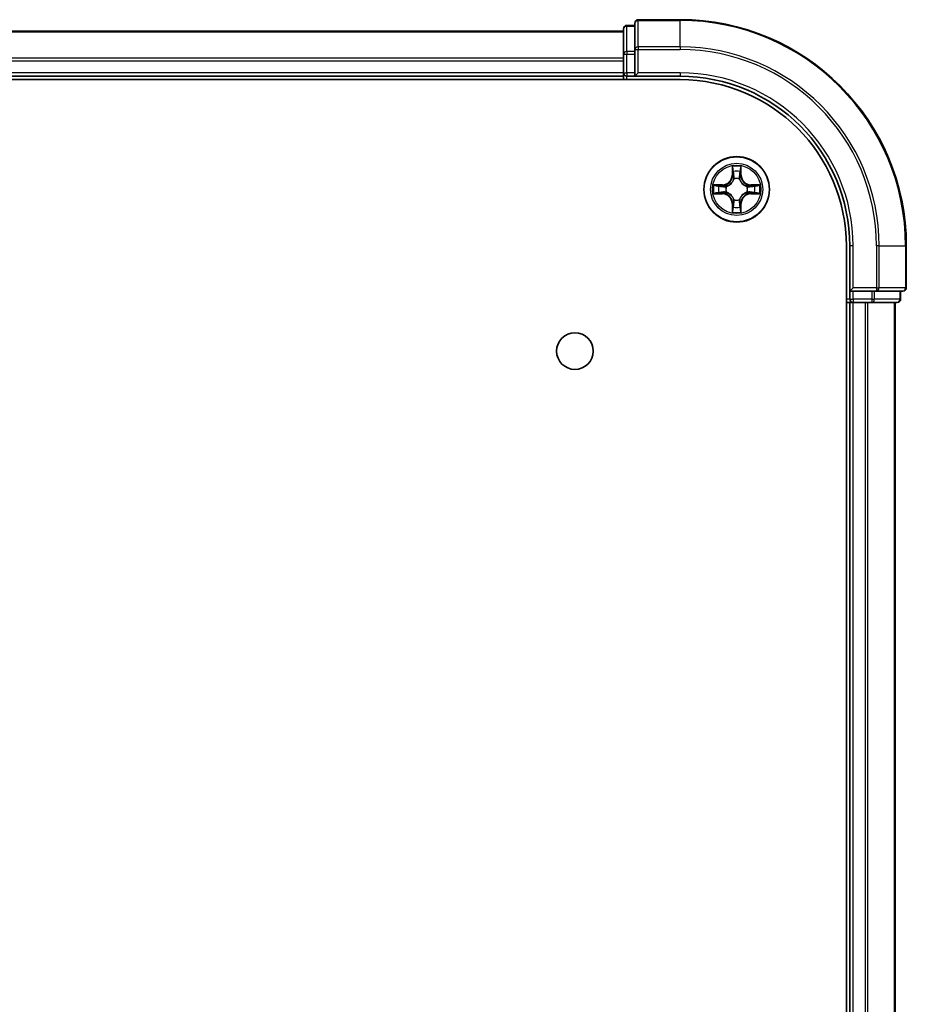
# Model space of a CAD drawing. Units: millimetres. Extents: x 0 to 6381, y 0 to 1264.
# Drawn here: x 1684 to 1762, y 307 to 394 of the extents above; entities that cross this region are included whole.
import ezdxf

# ---------------------------------------------------------------- set-up
doc = ezdxf.new("R2010")
doc.units = ezdxf.units.MM
doc.layers.add('Visible (ISO)', color=7, linetype='Continuous', lineweight=35)
doc.layers.add('Visible Narrow (ISO)', color=7, linetype='Continuous', lineweight=25)

msp = doc.modelspace()

# ---------------------------------------------------------------- linework, layer by layer
at = {"layer": 'Visible (ISO)'}
for p, q in [((1738.1544, 393.6796), (1737.4544, 393.6796)), ((1738.1544, 393.8796), (1738.1544, 391.5391)), ((1742.1544, 394.1796), (1738.4544, 394.1796)), ((1737.1544, 393.1796), (1627.1544, 393.1796)), ((1737.1544, 393.3796), (1737.1544, 391.1382)), ((1737.1544, 391.1382), (1737.1544, 389.4796)), ((1738.1544, 391.5391), (1738.1544, 391.1382)), ((1738.1544, 389.4796), (1738.1544, 391.1382)), ((1627.1544, 389.1796), (1737.1544, 389.1796)), ((1737.1544, 389.4796), (1737.1544, 389.1796)), ((1737.1544, 389.1796), (1737.1544, 388.8796)), ((1737.4544, 389.1796), (1738.1544, 389.1796)), ((1738.1544, 389.1796), (1738.4544, 389.4796)), ((1738.1544, 389.4796), (1738.1544, 389.1796)), ((1738.1544, 389.1796), (1742.1544, 389.1796)), ((1622.1544, 388.8796), (1742.1544, 388.8796)), ((1756.8544, 374.1796), (1756.8544, 54.1796)), ((1757.1544, 374.1796), (1757.1544, 370.1796)), ((1762.1544, 370.4796), (1762.1544, 374.1796)), ((1757.4544, 370.4796), (1757.1544, 370.1796)), ((1757.1544, 370.1796), (1757.1544, 369.4796)), ((1757.1544, 370.1796), (1757.4544, 370.1796)), ((1759.113, 370.1796), (1757.4544, 370.1796)), ((1759.113, 370.1796), (1759.5139, 370.1796)), ((1759.5139, 370.1796), (1761.8544, 370.1796)), ((1761.6544, 369.4796), (1761.6544, 370.1796)), ((1756.8544, 369.1796), (1757.1544, 369.1796)), ((1757.1544, 369.1796), (1757.4544, 369.1796)), ((1757.1544, 369.1796), (1757.1544, 59.1796)), ((1757.4544, 369.1796), (1758.5139, 369.1796)), ((1758.5139, 369.1796), (1758.7375, 369.1796)), ((1758.7375, 369.1796), (1759.113, 369.1796)), ((1759.113, 369.1796), (1761.3544, 369.1796)), ((1761.1544, 59.1796), (1761.1544, 369.1796))]:
    msp.add_line(p, q, dxfattribs=at)
for centre, radius in [((1747.1544, 379.1796), 2.9), ((1732.8544, 364.8796), 1.621)]:
    msp.add_circle(centre, radius, dxfattribs=at)
for centre, radius, start, end in [((1737.4544, 393.3796), 0.3, 90, 180), ((1738.4544, 393.8796), 0.3, 90, 180), ((1742.1544, 374.1796), 20, 0, 90), ((1737.4544, 389.4796), 0.3, 180, 270), ((1742.1544, 374.1796), 15, 0, 90), ((1742.1544, 374.1796), 14.7, 0, 90), ((1761.8544, 370.4796), 0.3, 270, 0), ((1757.4544, 369.4796), 0.3, 180, 270), ((1761.3544, 369.4796), 0.3, 270, 0)]:
    msp.add_arc(centre, radius, start, end, dxfattribs=at)
at = {"layer": 'Visible Narrow (ISO)'}
for p, q in [((1737.4544, 393.6796), (1737.4544, 393.6101)), ((1737.4544, 391.3687), (1737.4544, 393.6101)), ((1737.4544, 393.6101), (1738.1544, 393.6101)), ((1738.4544, 394.1796), (1738.4544, 394.1101)), ((1738.4544, 394.1101), (1742.1544, 394.1101)), ((1738.4544, 391.7696), (1738.4544, 394.1101)), ((1742.1544, 394.1101), (1742.1544, 394.1796)), ((1742.1544, 391.7696), (1742.1544, 394.1101)), ((1627.1544, 393.1101), (1737.1544, 393.1101)), ((1742.1544, 391.7696), (1738.4544, 391.7696)), ((1738.4544, 391.7696), (1738.4544, 391.5391)), ((1742.1544, 391.7696), (1742.1544, 391.5391)), ((1737.1544, 391.1382), (1737.4544, 391.1382)), ((1737.4544, 391.3687), (1737.4544, 391.1382)), ((1738.1544, 391.3687), (1737.4544, 391.3687)), ((1737.4544, 389.4796), (1737.4544, 391.1382)), ((1737.4544, 391.1382), (1738.1544, 391.1382)), ((1738.1544, 391.5391), (1738.4544, 391.5391)), ((1738.4544, 391.5391), (1742.1544, 391.5391)), ((1738.4544, 389.4796), (1738.4544, 391.5391)), ((1737.1544, 390.7696), (1627.1544, 390.7696)), ((1627.1544, 390.5391), (1737.1544, 390.5391)), ((1737.1544, 389.4796), (1627.1544, 389.4796)), ((1737.1544, 389.4796), (1737.4544, 389.4796)), ((1737.4544, 389.4796), (1737.4544, 389.1796)), ((1738.1544, 389.4796), (1737.4544, 389.4796)), ((1737.4544, 388.8796), (1737.4544, 389.1796)), ((1742.1544, 389.4796), (1738.4544, 389.4796)), ((1742.1544, 389.4796), (1742.1544, 389.1796)), ((1746.7639, 381.2023), (1746.7503, 380.4228)), ((1746.8001, 380.4219), (1746.7503, 380.4228)), ((1746.8001, 380.4219), (1746.8087, 380.912)), ((1746.8001, 380.4219), (1746.8728, 380.4207)), ((1747.5086, 380.4219), (1747.436, 380.4207)), ((1747.5001, 380.912), (1747.5086, 380.4219)), ((1747.5086, 380.4219), (1747.5584, 380.4228)), ((1747.5584, 380.4228), (1747.5448, 381.2023)), ((1745.9112, 379.5837), (1745.1317, 379.57)), ((1745.9121, 379.5338), (1745.9112, 379.5837)), ((1746.9133, 380.0959), (1746.9079, 380.1165)), ((1747.4009, 380.1165), (1747.3955, 380.0959)), ((1748.3967, 379.5338), (1748.3976, 379.5837)), ((1749.1771, 379.57), (1748.3976, 379.5837)), ((1745.1317, 378.7892), (1745.9112, 378.7755)), ((1745.422, 379.5253), (1745.9121, 379.5338)), ((1745.9121, 378.8253), (1745.422, 378.8339)), ((1745.9121, 378.8253), (1745.9112, 378.7755)), ((1745.9121, 379.5338), (1745.9133, 379.4612)), ((1745.9121, 378.8253), (1745.9133, 378.898)), ((1746.2175, 379.4261), (1746.2381, 379.4207)), ((1746.2381, 378.9385), (1746.2175, 378.9331)), ((1748.0707, 379.4207), (1748.0913, 379.4261)), ((1748.0913, 378.9331), (1748.0707, 378.9385)), ((1748.3967, 379.5338), (1748.3955, 379.4612)), ((1748.3967, 378.8253), (1748.3955, 378.898)), ((1748.3967, 379.5338), (1748.8868, 379.5253)), ((1748.8868, 378.8339), (1748.3967, 378.8253)), ((1748.3967, 378.8253), (1748.3976, 378.7755)), ((1748.3976, 378.7755), (1749.1771, 378.7892)), ((1746.8001, 377.9373), (1746.7503, 377.9364)), ((1746.7503, 377.9364), (1746.7639, 377.1569)), ((1746.8001, 377.9373), (1746.8728, 377.9385)), ((1746.8087, 377.4472), (1746.8001, 377.9373)), ((1746.9079, 378.2427), (1746.9133, 378.2633)), ((1747.3955, 378.2633), (1747.4009, 378.2427)), ((1747.5086, 377.9373), (1747.436, 377.9385)), ((1747.5086, 377.9373), (1747.5001, 377.4472)), ((1747.5086, 377.9373), (1747.5584, 377.9364)), ((1747.5448, 377.1569), (1747.5584, 377.9364)), ((1757.4544, 374.1796), (1757.1544, 374.1796)), ((1757.4544, 370.4796), (1757.4544, 374.1796)), ((1759.5139, 374.1796), (1759.5139, 370.4796)), ((1759.7443, 374.1796), (1759.5139, 374.1796)), ((1759.7443, 370.4796), (1759.7443, 374.1796)), ((1759.7443, 374.1796), (1762.0849, 374.1796)), ((1762.0849, 374.1796), (1762.0849, 370.4796)), ((1762.0849, 374.1796), (1762.1544, 374.1796)), ((1759.5139, 370.4796), (1757.4544, 370.4796)), ((1757.4544, 369.4796), (1757.4544, 370.1796)), ((1759.113, 370.1796), (1759.113, 369.4796)), ((1759.3435, 369.4796), (1759.3435, 370.1796)), ((1759.5139, 370.4796), (1759.5139, 370.1796)), ((1759.5139, 370.4796), (1759.7443, 370.4796)), ((1762.0849, 370.4796), (1759.7443, 370.4796)), ((1761.5849, 370.1796), (1761.5849, 369.4796)), ((1762.0849, 370.4796), (1762.1544, 370.4796)), ((1757.1544, 369.4796), (1756.8544, 369.4796)), ((1757.1544, 369.4796), (1757.4544, 369.4796)), ((1759.113, 369.4796), (1757.4544, 369.4796)), ((1757.4544, 369.4796), (1757.4544, 369.1796)), ((1757.4544, 59.1796), (1757.4544, 369.1796)), ((1758.5139, 369.1796), (1758.5139, 59.1796)), ((1758.7443, 59.1796), (1758.7443, 369.1796)), ((1759.113, 369.4796), (1759.113, 369.1796)), ((1759.113, 369.4796), (1759.3435, 369.4796)), ((1761.5849, 369.4796), (1759.3435, 369.4796)), ((1761.0849, 369.1796), (1761.0849, 59.1796)), ((1761.5849, 369.4796), (1761.6544, 369.4796))]:
    msp.add_line(p, q, dxfattribs=at)
for radius in [2.8677, 2.3092, 2.1415]:
    msp.add_circle((1747.1544, 379.1796), radius, dxfattribs=at)
for centre, radius, start, end in [((1742.1544, 374.1796), 19.9305, 0, 90), ((1742.1544, 374.1796), 17.59, 0, 90), ((1742.1544, 374.1796), 17.3595, 0, 90), ((1742.1544, 374.1796), 15.3, 0, 90), ((1745.8963, 380.4377), 0.8542, 271, 359), ((1745.8963, 380.4377), 0.904, 271, 359), ((1747.1544, 379.1796), 2.0601, 79.074582, 100.925418), ((1747.1544, 379.1796), 1.6122, 79.692479, 100.307521), ((1748.4125, 380.4377), 0.904, 181, 269), ((1748.4125, 380.4377), 0.8542, 181, 269), ((1747.1544, 379.1796), 2.0601, 169.074582, 190.925418), ((1747.1544, 379.1796), 0.9688, 75.258044, 104.741956), ((1747.1544, 379.1796), 0.9475, 75.258044, 104.741956), ((1747.1544, 379.1796), 2.0601, 349.074582, 10.925418), ((1747.1544, 379.1796), 1.6122, 169.692479, 190.307521), ((1745.8963, 377.9215), 0.8542, 1, 89), ((1745.8963, 377.9215), 0.904, 1, 89), ((1747.1544, 379.1796), 0.9688, 165.258044, 194.741956), ((1747.1544, 379.1796), 0.9475, 165.258044, 194.741956), ((1748.4125, 377.9215), 0.904, 91, 179), ((1748.4125, 377.9215), 0.8542, 91, 179), ((1747.1544, 379.1796), 0.9475, 345.258044, 14.741956), ((1747.1544, 379.1796), 0.9688, 345.258044, 14.741956), ((1747.1544, 379.1796), 1.6122, 349.692479, 10.307521), ((1747.1544, 379.1796), 0.9688, 255.258044, 284.741956), ((1747.1544, 379.1796), 0.9475, 255.258044, 284.741956), ((1747.1544, 379.1796), 2.0601, 259.074582, 280.925418), ((1747.1544, 379.1796), 1.6122, 259.692479, 280.307521)]:
    msp.add_arc(centre, radius, start, end, dxfattribs=at)
for centre, major_axis, ratio, start_param, end_param in [((1737.4544, 393.3796), (-0.3, 0), 0.7682213, 4.712389, 6.2831853), ((1738.4544, 393.8796), (-0.3, 0), 0.7682213, 4.712389, 6.2831853), ((1738.4544, 391.5391), (-0.3, 0), 0.7682213, 4.712389, 6.2831853), ((1737.4544, 391.1382), (-0.3, 0), 0.7682213, 4.712389, 6.2831853), ((1746.8585, 380.9111), (-0.05, -0.002), 0.5485067, 4.7835784, 6.1787606), ((1746.8739, 380.7217), (-0.0494, -0.008), 0.8957402, 4.7304427, 6.0858658), ((1746.9226, 380.4198), (-0.0494, -0.008), 0.8957205, 4.7348377, 6.0858836), ((1747.3862, 380.4198), (0.0494, -0.008), 0.8957205, 0.1973017, 1.5483476), ((1747.4348, 380.7217), (0.0494, -0.008), 0.8957402, 0.1973195, 1.5527426), ((1747.4503, 380.9111), (0.05, -0.002), 0.5485067, 0.1044247, 1.4996069), ((1746.9193, 380.0732), (-0.0492, 0.0091), 0.8768464, 5.1032831, 6.100894), ((1746.9193, 380.0732), (-0.0477, 0.0149), 0.4107012, 4.9644978, 6.1874495), ((1747.3895, 380.0732), (0.0477, 0.0149), 0.4107012, 0.0957358, 1.3186875), ((1747.3895, 380.0732), (0.0492, 0.0091), 0.8768464, 0.1822914, 1.1799022), ((1745.4229, 379.4755), (0.002, 0.05), 0.5485067, 0.1044247, 1.4996069), ((1745.4229, 378.8837), (0.002, -0.05), 0.5485067, 4.7835784, 6.1787606), ((1745.6123, 379.4601), (0.008, 0.0494), 0.8957402, 0.1973195, 1.5527426), ((1745.6123, 378.8991), (0.008, -0.0494), 0.8957402, 4.7304427, 6.0858658), ((1745.9142, 379.4114), (0.008, 0.0494), 0.8957205, 0.1973017, 1.5483476), ((1745.9142, 378.9478), (0.008, -0.0494), 0.8957205, 4.7348377, 6.0858836), ((1746.2608, 379.4147), (-0.0091, 0.0492), 0.8768464, 0.1822914, 1.1799022), ((1746.2608, 378.9445), (-0.0091, -0.0492), 0.8768464, 5.1032831, 6.100894), ((1746.2608, 379.4147), (-0.0149, 0.0477), 0.4107012, 0.0957358, 1.3186875), ((1746.2608, 378.9445), (-0.0149, -0.0477), 0.4107012, 4.9644978, 6.1874495), ((1748.048, 379.4147), (0.0091, 0.0492), 0.8768464, 5.1032831, 6.100894), ((1748.048, 379.4147), (0.0149, 0.0477), 0.4107012, 4.9644978, 6.1874495), ((1748.048, 378.9445), (0.0149, -0.0477), 0.4107012, 0.0957358, 1.3186875), ((1748.048, 378.9445), (0.0091, -0.0492), 0.8768464, 0.1822914, 1.1799022), ((1748.3946, 379.4114), (-0.008, 0.0494), 0.8957205, 4.7348377, 6.0858836), ((1748.3946, 378.9478), (-0.008, -0.0494), 0.8957205, 0.1973017, 1.5483476), ((1748.6965, 379.4601), (-0.008, 0.0494), 0.8957402, 4.7304427, 6.0858658), ((1748.6965, 378.8991), (-0.008, -0.0494), 0.8957402, 0.1973195, 1.5527426), ((1748.8859, 379.4755), (-0.002, 0.05), 0.5485067, 4.7835784, 6.1787606), ((1748.8859, 378.8837), (-0.002, -0.05), 0.5485067, 0.1044247, 1.4996069), ((1746.9193, 378.286), (-0.0492, -0.0091), 0.8768464, 0.1822914, 1.1799022), ((1746.9193, 378.286), (-0.0477, -0.0149), 0.4107012, 0.0957358, 1.3186875), ((1746.9226, 377.9394), (-0.0494, 0.008), 0.8957205, 0.1973017, 1.5483476), ((1747.3862, 377.9394), (0.0494, 0.008), 0.8957205, 4.7348377, 6.0858836), ((1747.3895, 378.286), (0.0477, -0.0149), 0.4107012, 4.9644978, 6.1874495), ((1747.3895, 378.286), (0.0492, -0.0091), 0.8768464, 5.1032831, 6.100894), ((1746.8585, 377.4481), (-0.05, 0.002), 0.5485067, 0.1044247, 1.4996069), ((1746.8739, 377.6375), (-0.0494, 0.008), 0.8957402, 0.1973195, 1.5527426), ((1747.4348, 377.6375), (0.0494, 0.008), 0.8957402, 4.7304427, 6.0858658), ((1747.4503, 377.4481), (0.05, 0.002), 0.5485067, 4.7835784, 6.1787606), ((1759.5139, 370.4796), (0, -0.3), 0.7682213, 0, 1.5707963), ((1761.8544, 370.4796), (0, -0.3), 0.7682213, 0, 1.5707963), ((1759.113, 369.4796), (0, -0.3), 0.7682213, 0, 1.5707963), ((1761.3544, 369.4796), (0, -0.3), 0.7682213, 0, 1.5707963)]:
    msp.add_ellipse(centre, major_axis=major_axis, ratio=ratio, start_param=start_param, end_param=end_param, dxfattribs=at)
for points, knots in [([(1746.8539, 380.9383), (1746.8535, 380.9534), (1746.8514, 380.9689), (1746.8429, 381.0098), (1746.8347, 381.0354), (1746.8166, 381.0841), (1746.8069, 381.1071), (1746.7862, 381.1543), (1746.775, 381.1784), (1746.7639, 381.2023)], [0, 0, 0, 0, 0.005934038, 0.005934038, 0.0154285, 0.0154285, 0.023744988, 0.023744988, 0.032394303, 0.032394303, 0.032394303, 0.032394303]), ([(1746.7639, 381.2023), (1746.7695, 381.176), (1746.7751, 381.1495), (1746.7854, 381.0976), (1746.7902, 381.0722), (1746.7992, 381.0187), (1746.8033, 380.9905), (1746.8075, 380.9455), (1746.8085, 380.9285), (1746.8087, 380.912)], [-0.032394303, -0.032394303, -0.032394303, -0.032394303, -0.023744988, -0.023744988, -0.0154285, -0.0154285, -0.005934038, -0.005934038, 0, 0, 0, 0]), ([(1746.8087, 380.912), (1746.8103, 380.8716), (1746.8125, 380.8348), (1746.8177, 380.7709), (1746.8207, 380.7438), (1746.8241, 380.7226)], [0, 0, 0, 0, 0.014491423, 0.014491423, 0.028982846, 0.028982846, 0.028982846, 0.028982846]), ([(1746.8241, 380.7226), (1746.8322, 380.6722), (1746.8403, 380.6219), (1746.8566, 380.5213), (1746.8647, 380.471), (1746.8728, 380.4207)], [0, 0, 0, 0, 0.034389927, 0.034389927, 0.068779854, 0.068779854, 0.068779854, 0.068779854]), ([(1746.8659, 380.7658), (1746.8629, 380.785), (1746.8603, 380.8097), (1746.8563, 380.868), (1746.8548, 380.9015), (1746.8539, 380.9383)], [-0.028982846, -0.028982846, -0.028982846, -0.028982846, -0.014491423, -0.014491423, 0, 0, 0, 0]), ([(1746.9143, 380.4638), (1746.9063, 380.5141), (1746.8982, 380.5645), (1746.8821, 380.6651), (1746.874, 380.7154), (1746.8659, 380.7658)], [-0.068779854, -0.068779854, -0.068779854, -0.068779854, -0.034389927, -0.034389927, 0, 0, 0, 0]), ([(1746.8728, 380.4207), (1746.8844, 380.3523), (1746.889, 380.2826), (1746.8839, 380.1714), (1746.8796, 380.1311), (1746.8723, 380.0899)], [0, 0, 0, 0, 0.049120627, 0.049120627, 0.07646536, 0.07646536, 0.07646536, 0.07646536]), ([(1746.9079, 380.1165), (1746.9167, 380.1598), (1746.9221, 380.2021), (1746.9297, 380.3188), (1746.9259, 380.3919), (1746.9143, 380.4638)], [-0.07646536, -0.07646536, -0.07646536, -0.07646536, -0.049120627, -0.049120627, 0, 0, 0, 0]), ([(1747.3944, 380.4638), (1747.3829, 380.3919), (1747.3791, 380.3188), (1747.3867, 380.2021), (1747.3921, 380.1598), (1747.4009, 380.1165)], [-0.098241255, -0.098241255, -0.098241255, -0.098241255, -0.049120627, -0.049120627, -0.021775894, -0.021775894, -0.021775894, -0.021775894]), ([(1747.4429, 380.7658), (1747.4348, 380.7154), (1747.4267, 380.6651), (1747.4106, 380.5645), (1747.4025, 380.5141), (1747.3944, 380.4638)], [-0.068779854, -0.068779854, -0.068779854, -0.068779854, -0.034389927, -0.034389927, 0, 0, 0, 0]), ([(1747.4364, 380.0899), (1747.4292, 380.1311), (1747.4249, 380.1714), (1747.4198, 380.2826), (1747.4244, 380.3523), (1747.436, 380.4207)], [0.021775894, 0.021775894, 0.021775894, 0.021775894, 0.049120627, 0.049120627, 0.098241255, 0.098241255, 0.098241255, 0.098241255]), ([(1747.436, 380.4207), (1747.4441, 380.471), (1747.4522, 380.5213), (1747.4684, 380.6219), (1747.4765, 380.6722), (1747.4846, 380.7226)], [0, 0, 0, 0, 0.034389927, 0.034389927, 0.068779854, 0.068779854, 0.068779854, 0.068779854]), ([(1747.4549, 380.9383), (1747.454, 380.9018), (1747.4526, 380.8684), (1747.4485, 380.81), (1747.4459, 380.7852), (1747.4429, 380.7658)], [-0.028982846, -0.028982846, -0.028982846, -0.028982846, -0.014585063, -0.014585063, 0, 0, 0, 0]), ([(1747.5448, 381.2023), (1747.5314, 381.1732), (1747.5177, 381.1438), (1747.4891, 381.0772), (1747.4748, 381.0405), (1747.4594, 380.9819), (1747.4555, 380.9596), (1747.4549, 380.9383)], [-0.000338329, -0.000338329, -0.000338329, -0.000338329, 0.010200936, 0.010200936, 0.02365019, 0.02365019, 0.032055974, 0.032055974, 0.032055974, 0.032055974]), ([(1747.4846, 380.7226), (1747.4881, 380.7439), (1747.4912, 380.7712), (1747.4964, 380.8353), (1747.4985, 380.8719), (1747.5001, 380.912)], [0, 0, 0, 0, 0.014585063, 0.014585063, 0.028982846, 0.028982846, 0.028982846, 0.028982846]), ([(1747.5001, 380.912), (1747.5004, 380.9354), (1747.5023, 380.9598), (1747.5099, 381.0242), (1747.517, 381.0646), (1747.5313, 381.1379), (1747.5381, 381.1703), (1747.5448, 381.2023)], [-0.032055974, -0.032055974, -0.032055974, -0.032055974, -0.02365019, -0.02365019, -0.010200936, -0.010200936, 0.000338329, 0.000338329, 0.000338329, 0.000338329]), ([(1745.422, 379.5253), (1745.3986, 379.5256), (1745.3742, 379.5275), (1745.3098, 379.5351), (1745.2694, 379.5422), (1745.1961, 379.5565), (1745.1637, 379.5633), (1745.1317, 379.57)], [-0.032055974, -0.032055974, -0.032055974, -0.032055974, -0.02365019, -0.02365019, -0.010200936, -0.010200936, 0.000338329, 0.000338329, 0.000338329, 0.000338329]), ([(1745.1317, 379.57), (1745.1608, 379.5566), (1745.1902, 379.543), (1745.2568, 379.5144), (1745.2935, 379.5), (1745.3521, 379.4846), (1745.3743, 379.4807), (1745.3957, 379.4801)], [-0.000338329, -0.000338329, -0.000338329, -0.000338329, 0.010200936, 0.010200936, 0.02365019, 0.02365019, 0.032055974, 0.032055974, 0.032055974, 0.032055974]), ([(1746.2381, 379.4207), (1746.254, 379.4259), (1746.2698, 379.4314), (1746.3659, 379.468), (1746.445, 379.5097), (1746.5676, 379.5975), (1746.6133, 379.6362), (1746.6556, 379.6784), (1746.6978, 379.7207), (1746.7365, 379.7664), (1746.8243, 379.889), (1746.866, 379.9681), (1746.9025, 380.0641), (1746.9081, 380.08), (1746.9133, 380.0959)], [-0.17486601, -0.17486601, -0.17486601, -0.17486601, -0.16940495, -0.16940495, -0.14167408, -0.14167408, -0.12434228, -0.12434228, -0.12434228, -0.10701048, -0.10701048, -0.07927961, -0.07927961, -0.07381855, -0.07381855, -0.07381855, -0.07381855]), ([(1746.8723, 380.0899), (1746.8677, 380.0748), (1746.8626, 380.0597), (1746.8294, 379.9685), (1746.7915, 379.8935), (1746.7113, 379.7785), (1746.6759, 379.7361), (1746.6369, 379.6971), (1746.5979, 379.6581), (1746.5555, 379.6227), (1746.4405, 379.5425), (1746.3655, 379.5046), (1746.2743, 379.4714), (1746.2592, 379.4663), (1746.2441, 379.4616)], [0.07381855, 0.07381855, 0.07381855, 0.07381855, 0.07927961, 0.07927961, 0.10701048, 0.10701048, 0.12434228, 0.12434228, 0.12434228, 0.14167408, 0.14167408, 0.16940495, 0.16940495, 0.17486601, 0.17486601, 0.17486601, 0.17486601]), ([(1747.3955, 380.0959), (1747.4007, 380.08), (1747.4062, 380.0641), (1747.4428, 379.9681), (1747.4845, 379.889), (1747.5723, 379.7664), (1747.611, 379.7207), (1747.6532, 379.6784), (1747.6955, 379.6362), (1747.7412, 379.5975), (1747.8638, 379.5097), (1747.9429, 379.468), (1748.0389, 379.4314), (1748.0548, 379.4259), (1748.0707, 379.4207)], [-0.17486601, -0.17486601, -0.17486601, -0.17486601, -0.16940495, -0.16940495, -0.14167408, -0.14167408, -0.12434228, -0.12434228, -0.12434228, -0.10701048, -0.10701048, -0.07927961, -0.07927961, -0.07381855, -0.07381855, -0.07381855, -0.07381855]), ([(1748.0647, 379.4616), (1748.0496, 379.4663), (1748.0345, 379.4714), (1747.9433, 379.5046), (1747.8683, 379.5425), (1747.7533, 379.6227), (1747.7109, 379.6581), (1747.6719, 379.6971), (1747.6329, 379.7361), (1747.5975, 379.7785), (1747.5173, 379.8935), (1747.4794, 379.9685), (1747.4462, 380.0597), (1747.4411, 380.0748), (1747.4364, 380.0899)], [0.07381855, 0.07381855, 0.07381855, 0.07381855, 0.07927961, 0.07927961, 0.10701048, 0.10701048, 0.12434228, 0.12434228, 0.12434228, 0.14167408, 0.14167408, 0.16940495, 0.16940495, 0.17486601, 0.17486601, 0.17486601, 0.17486601]), ([(1749.1771, 379.57), (1749.1508, 379.5645), (1749.1243, 379.5589), (1749.0724, 379.5486), (1749.047, 379.5437), (1748.9935, 379.5348), (1748.9653, 379.5307), (1748.9203, 379.5265), (1748.9033, 379.5255), (1748.8868, 379.5253)], [-0.032394303, -0.032394303, -0.032394303, -0.032394303, -0.023744988, -0.023744988, -0.0154285, -0.0154285, -0.005934038, -0.005934038, 0, 0, 0, 0]), ([(1748.9131, 379.4801), (1748.9282, 379.4805), (1748.9437, 379.4826), (1748.9846, 379.4911), (1749.0102, 379.4993), (1749.0589, 379.5174), (1749.0819, 379.5271), (1749.1291, 379.5478), (1749.1532, 379.559), (1749.1771, 379.57)], [0, 0, 0, 0, 0.005934038, 0.005934038, 0.0154285, 0.0154285, 0.023744988, 0.023744988, 0.032394303, 0.032394303, 0.032394303, 0.032394303]), ([(1745.3957, 378.8791), (1745.3806, 378.8787), (1745.3651, 378.8766), (1745.3242, 378.8681), (1745.2986, 378.8599), (1745.2499, 378.8418), (1745.2268, 378.8321), (1745.1797, 378.8114), (1745.1556, 378.8002), (1745.1317, 378.7892)], [0, 0, 0, 0, 0.005934038, 0.005934038, 0.0154285, 0.0154285, 0.023744988, 0.023744988, 0.032394303, 0.032394303, 0.032394303, 0.032394303]), ([(1745.1317, 378.7892), (1745.158, 378.7947), (1745.1845, 378.8003), (1745.2364, 378.8106), (1745.2618, 378.8155), (1745.3153, 378.8244), (1745.3435, 378.8285), (1745.3885, 378.8327), (1745.4055, 378.8337), (1745.422, 378.8339)], [-0.032394303, -0.032394303, -0.032394303, -0.032394303, -0.023744988, -0.023744988, -0.0154285, -0.0154285, -0.005934038, -0.005934038, 0, 0, 0, 0]), ([(1745.3957, 379.4801), (1745.4322, 379.4792), (1745.4656, 379.4778), (1745.524, 379.4737), (1745.5488, 379.4711), (1745.5682, 379.4681)], [-0.028982846, -0.028982846, -0.028982846, -0.028982846, -0.014585063, -0.014585063, 0, 0, 0, 0]), ([(1745.5682, 378.8911), (1745.549, 378.8881), (1745.5243, 378.8855), (1745.466, 378.8815), (1745.4325, 378.88), (1745.3957, 378.8791)], [-0.028982846, -0.028982846, -0.028982846, -0.028982846, -0.014491423, -0.014491423, 0, 0, 0, 0]), ([(1745.6114, 379.5099), (1745.5901, 379.5133), (1745.5628, 379.5164), (1745.4987, 379.5216), (1745.4621, 379.5237), (1745.422, 379.5253)], [0, 0, 0, 0, 0.014585063, 0.014585063, 0.028982846, 0.028982846, 0.028982846, 0.028982846]), ([(1745.422, 378.8339), (1745.4624, 378.8355), (1745.4992, 378.8377), (1745.5631, 378.8429), (1745.5902, 378.8459), (1745.6114, 378.8493)], [0, 0, 0, 0, 0.014491423, 0.014491423, 0.028982846, 0.028982846, 0.028982846, 0.028982846]), ([(1745.5682, 379.4681), (1745.6186, 379.46), (1745.6689, 379.4519), (1745.7695, 379.4358), (1745.8198, 379.4277), (1745.8702, 379.4196)], [-0.068779854, -0.068779854, -0.068779854, -0.068779854, -0.034389927, -0.034389927, 0, 0, 0, 0]), ([(1745.8702, 378.9396), (1745.8198, 378.9315), (1745.7695, 378.9234), (1745.6689, 378.9073), (1745.6186, 378.8992), (1745.5682, 378.8911)], [-0.068779854, -0.068779854, -0.068779854, -0.068779854, -0.034389927, -0.034389927, 0, 0, 0, 0]), ([(1745.9133, 379.4612), (1745.863, 379.4693), (1745.8127, 379.4774), (1745.7121, 379.4936), (1745.6617, 379.5017), (1745.6114, 379.5099)], [0, 0, 0, 0, 0.034389927, 0.034389927, 0.068779854, 0.068779854, 0.068779854, 0.068779854]), ([(1745.6114, 378.8493), (1745.6617, 378.8574), (1745.7121, 378.8656), (1745.8127, 378.8818), (1745.863, 378.8899), (1745.9133, 378.898)], [0, 0, 0, 0, 0.034389927, 0.034389927, 0.068779854, 0.068779854, 0.068779854, 0.068779854]), ([(1745.8702, 379.4196), (1745.9421, 379.4081), (1746.0152, 379.4043), (1746.1319, 379.4119), (1746.1742, 379.4173), (1746.2175, 379.4261)], [-0.098241255, -0.098241255, -0.098241255, -0.098241255, -0.049120627, -0.049120627, -0.021775894, -0.021775894, -0.021775894, -0.021775894]), ([(1746.2175, 378.9331), (1746.1742, 378.9419), (1746.1319, 378.9473), (1746.0152, 378.9549), (1745.9421, 378.9511), (1745.8702, 378.9396)], [-0.07646536, -0.07646536, -0.07646536, -0.07646536, -0.049120627, -0.049120627, 0, 0, 0, 0]), ([(1746.2441, 379.4616), (1746.2029, 379.4544), (1746.1626, 379.4501), (1746.0514, 379.445), (1745.9817, 379.4496), (1745.9133, 379.4612)], [0.021775894, 0.021775894, 0.021775894, 0.021775894, 0.049120627, 0.049120627, 0.098241255, 0.098241255, 0.098241255, 0.098241255]), ([(1745.9133, 378.898), (1745.9817, 378.9096), (1746.0514, 378.9142), (1746.1626, 378.9091), (1746.2029, 378.9048), (1746.2441, 378.8976)], [0, 0, 0, 0, 0.049120627, 0.049120627, 0.07646536, 0.07646536, 0.07646536, 0.07646536]), ([(1746.9133, 378.2633), (1746.9081, 378.2792), (1746.9025, 378.295), (1746.866, 378.3911), (1746.8243, 378.4702), (1746.7365, 378.5928), (1746.6978, 378.6385), (1746.6556, 378.6808), (1746.6133, 378.723), (1746.5676, 378.7617), (1746.445, 378.8495), (1746.3659, 378.8912), (1746.2698, 378.9277), (1746.254, 378.9333), (1746.2381, 378.9385)], [-0.17486601, -0.17486601, -0.17486601, -0.17486601, -0.16940495, -0.16940495, -0.14167408, -0.14167408, -0.12434228, -0.12434228, -0.12434228, -0.10701048, -0.10701048, -0.07927961, -0.07927961, -0.07381855, -0.07381855, -0.07381855, -0.07381855]), ([(1746.2441, 378.8976), (1746.2592, 378.8929), (1746.2743, 378.8878), (1746.3655, 378.8546), (1746.4405, 378.8167), (1746.5555, 378.7365), (1746.5979, 378.7011), (1746.6369, 378.6621), (1746.6759, 378.6231), (1746.7113, 378.5807), (1746.7915, 378.4657), (1746.8294, 378.3907), (1746.8626, 378.2995), (1746.8677, 378.2844), (1746.8723, 378.2693)], [0.07381855, 0.07381855, 0.07381855, 0.07381855, 0.07927961, 0.07927961, 0.10701048, 0.10701048, 0.12434228, 0.12434228, 0.12434228, 0.14167408, 0.14167408, 0.16940495, 0.16940495, 0.17486601, 0.17486601, 0.17486601, 0.17486601]), ([(1748.0707, 378.9385), (1748.0548, 378.9333), (1748.0389, 378.9277), (1747.9429, 378.8912), (1747.8638, 378.8495), (1747.7412, 378.7617), (1747.6955, 378.723), (1747.6532, 378.6808), (1747.611, 378.6385), (1747.5723, 378.5928), (1747.4845, 378.4702), (1747.4428, 378.3911), (1747.4062, 378.295), (1747.4007, 378.2792), (1747.3955, 378.2633)], [-0.17486601, -0.17486601, -0.17486601, -0.17486601, -0.16940495, -0.16940495, -0.14167408, -0.14167408, -0.12434228, -0.12434228, -0.12434228, -0.10701048, -0.10701048, -0.07927961, -0.07927961, -0.07381855, -0.07381855, -0.07381855, -0.07381855]), ([(1747.4364, 378.2693), (1747.4411, 378.2844), (1747.4462, 378.2995), (1747.4794, 378.3907), (1747.5173, 378.4657), (1747.5975, 378.5807), (1747.6329, 378.6231), (1747.6719, 378.6621), (1747.7109, 378.7011), (1747.7533, 378.7365), (1747.8683, 378.8167), (1747.9433, 378.8546), (1748.0345, 378.8878), (1748.0496, 378.8929), (1748.0647, 378.8976)], [0.07381855, 0.07381855, 0.07381855, 0.07381855, 0.07927961, 0.07927961, 0.10701048, 0.10701048, 0.12434228, 0.12434228, 0.12434228, 0.14167408, 0.14167408, 0.16940495, 0.16940495, 0.17486601, 0.17486601, 0.17486601, 0.17486601]), ([(1748.3955, 379.4612), (1748.3271, 379.4496), (1748.2574, 379.445), (1748.1462, 379.4501), (1748.1059, 379.4544), (1748.0647, 379.4616)], [0, 0, 0, 0, 0.049120627, 0.049120627, 0.07646536, 0.07646536, 0.07646536, 0.07646536]), ([(1748.0647, 378.8976), (1748.1059, 378.9048), (1748.1462, 378.9091), (1748.2574, 378.9142), (1748.3271, 378.9096), (1748.3955, 378.898)], [0.021775894, 0.021775894, 0.021775894, 0.021775894, 0.049120627, 0.049120627, 0.098241255, 0.098241255, 0.098241255, 0.098241255]), ([(1748.0913, 379.4261), (1748.1346, 379.4173), (1748.1769, 379.4119), (1748.2936, 379.4043), (1748.3667, 379.4081), (1748.4386, 379.4196)], [-0.07646536, -0.07646536, -0.07646536, -0.07646536, -0.049120627, -0.049120627, 0, 0, 0, 0]), ([(1748.4386, 378.9396), (1748.3667, 378.9511), (1748.2936, 378.9549), (1748.1769, 378.9473), (1748.1346, 378.9419), (1748.0913, 378.9331)], [-0.098241255, -0.098241255, -0.098241255, -0.098241255, -0.049120627, -0.049120627, -0.021775894, -0.021775894, -0.021775894, -0.021775894]), ([(1748.6974, 379.5099), (1748.647, 379.5017), (1748.5967, 379.4936), (1748.4961, 379.4774), (1748.4458, 379.4693), (1748.3955, 379.4612)], [0, 0, 0, 0, 0.034389927, 0.034389927, 0.068779854, 0.068779854, 0.068779854, 0.068779854]), ([(1748.3955, 378.898), (1748.4458, 378.8899), (1748.4961, 378.8818), (1748.5967, 378.8656), (1748.647, 378.8574), (1748.6974, 378.8493)], [0, 0, 0, 0, 0.034389927, 0.034389927, 0.068779854, 0.068779854, 0.068779854, 0.068779854]), ([(1748.4386, 379.4196), (1748.4889, 379.4277), (1748.5393, 379.4358), (1748.6399, 379.4519), (1748.6902, 379.46), (1748.7405, 379.4681)], [-0.068779854, -0.068779854, -0.068779854, -0.068779854, -0.034389927, -0.034389927, 0, 0, 0, 0]), ([(1748.7405, 378.8911), (1748.6902, 378.8992), (1748.6399, 378.9073), (1748.5393, 378.9234), (1748.4889, 378.9315), (1748.4386, 378.9396)], [-0.068779854, -0.068779854, -0.068779854, -0.068779854, -0.034389927, -0.034389927, 0, 0, 0, 0]), ([(1748.8868, 379.5253), (1748.8464, 379.5237), (1748.8096, 379.5215), (1748.7456, 379.5163), (1748.7186, 379.5133), (1748.6974, 379.5099)], [0, 0, 0, 0, 0.014491423, 0.014491423, 0.028982846, 0.028982846, 0.028982846, 0.028982846]), ([(1748.6974, 378.8493), (1748.7187, 378.8459), (1748.746, 378.8428), (1748.8101, 378.8376), (1748.8467, 378.8355), (1748.8868, 378.8339)], [0, 0, 0, 0, 0.014585063, 0.014585063, 0.028982846, 0.028982846, 0.028982846, 0.028982846]), ([(1748.7405, 379.4681), (1748.7598, 379.4711), (1748.7845, 379.4737), (1748.8427, 379.4777), (1748.8763, 379.4792), (1748.9131, 379.4801)], [-0.028982846, -0.028982846, -0.028982846, -0.028982846, -0.014491423, -0.014491423, 0, 0, 0, 0]), ([(1748.9131, 378.8791), (1748.8766, 378.88), (1748.8432, 378.8814), (1748.7848, 378.8855), (1748.76, 378.8881), (1748.7405, 378.8911)], [-0.028982846, -0.028982846, -0.028982846, -0.028982846, -0.014585063, -0.014585063, 0, 0, 0, 0]), ([(1748.8868, 378.8339), (1748.9102, 378.8336), (1748.9346, 378.8317), (1748.999, 378.8241), (1749.0394, 378.817), (1749.1127, 378.8027), (1749.145, 378.7959), (1749.1771, 378.7892)], [-0.032055974, -0.032055974, -0.032055974, -0.032055974, -0.02365019, -0.02365019, -0.010200936, -0.010200936, 0.000338329, 0.000338329, 0.000338329, 0.000338329]), ([(1749.1771, 378.7892), (1749.148, 378.8026), (1749.1185, 378.8162), (1749.052, 378.8448), (1749.0153, 378.8592), (1748.9566, 378.8746), (1748.9344, 378.8785), (1748.9131, 378.8791)], [-0.000338329, -0.000338329, -0.000338329, -0.000338329, 0.010200936, 0.010200936, 0.02365019, 0.02365019, 0.032055974, 0.032055974, 0.032055974, 0.032055974]), ([(1746.8728, 377.9385), (1746.8647, 377.8882), (1746.8566, 377.8379), (1746.8403, 377.7373), (1746.8322, 377.687), (1746.8241, 377.6366)], [0, 0, 0, 0, 0.034389927, 0.034389927, 0.068779854, 0.068779854, 0.068779854, 0.068779854]), ([(1746.8659, 377.5934), (1746.874, 377.6438), (1746.8821, 377.6941), (1746.8982, 377.7947), (1746.9063, 377.8451), (1746.9143, 377.8954)], [-0.068779854, -0.068779854, -0.068779854, -0.068779854, -0.034389927, -0.034389927, 0, 0, 0, 0]), ([(1746.8723, 378.2693), (1746.8796, 378.2281), (1746.8839, 378.1878), (1746.889, 378.0766), (1746.8844, 378.0069), (1746.8728, 377.9385)], [0.021775894, 0.021775894, 0.021775894, 0.021775894, 0.049120627, 0.049120627, 0.098241255, 0.098241255, 0.098241255, 0.098241255]), ([(1746.9143, 377.8954), (1746.9259, 377.9673), (1746.9297, 378.0404), (1746.9221, 378.1571), (1746.9167, 378.1994), (1746.9079, 378.2427)], [-0.098241255, -0.098241255, -0.098241255, -0.098241255, -0.049120627, -0.049120627, -0.021775894, -0.021775894, -0.021775894, -0.021775894]), ([(1747.4009, 378.2427), (1747.3921, 378.1994), (1747.3867, 378.1571), (1747.3791, 378.0404), (1747.3829, 377.9673), (1747.3944, 377.8954)], [-0.07646536, -0.07646536, -0.07646536, -0.07646536, -0.049120627, -0.049120627, 0, 0, 0, 0]), ([(1747.3944, 377.8954), (1747.4025, 377.8451), (1747.4106, 377.7947), (1747.4267, 377.6941), (1747.4348, 377.6438), (1747.4429, 377.5934)], [-0.068779854, -0.068779854, -0.068779854, -0.068779854, -0.034389927, -0.034389927, 0, 0, 0, 0]), ([(1747.436, 377.9385), (1747.4244, 378.0069), (1747.4198, 378.0766), (1747.4249, 378.1878), (1747.4292, 378.2281), (1747.4364, 378.2693)], [0, 0, 0, 0, 0.049120627, 0.049120627, 0.07646536, 0.07646536, 0.07646536, 0.07646536]), ([(1747.4846, 377.6366), (1747.4765, 377.687), (1747.4684, 377.7373), (1747.4522, 377.8379), (1747.4441, 377.8882), (1747.436, 377.9385)], [0, 0, 0, 0, 0.034389927, 0.034389927, 0.068779854, 0.068779854, 0.068779854, 0.068779854]), ([(1746.8087, 377.4472), (1746.8084, 377.4238), (1746.8065, 377.3994), (1746.7989, 377.335), (1746.7918, 377.2946), (1746.7775, 377.2213), (1746.7707, 377.1889), (1746.7639, 377.1569)], [-0.032055974, -0.032055974, -0.032055974, -0.032055974, -0.02365019, -0.02365019, -0.010200936, -0.010200936, 0.000338329, 0.000338329, 0.000338329, 0.000338329]), ([(1746.7639, 377.1569), (1746.7774, 377.186), (1746.791, 377.2154), (1746.8196, 377.282), (1746.834, 377.3187), (1746.8494, 377.3773), (1746.8533, 377.3996), (1746.8539, 377.4209)], [-0.000338329, -0.000338329, -0.000338329, -0.000338329, 0.010200936, 0.010200936, 0.02365019, 0.02365019, 0.032055974, 0.032055974, 0.032055974, 0.032055974]), ([(1746.8241, 377.6366), (1746.8207, 377.6153), (1746.8176, 377.588), (1746.8124, 377.5239), (1746.8103, 377.4873), (1746.8087, 377.4472)], [0, 0, 0, 0, 0.014585063, 0.014585063, 0.028982846, 0.028982846, 0.028982846, 0.028982846]), ([(1746.8539, 377.4209), (1746.8548, 377.4574), (1746.8562, 377.4908), (1746.8603, 377.5492), (1746.8628, 377.574), (1746.8659, 377.5934)], [-0.028982846, -0.028982846, -0.028982846, -0.028982846, -0.014585063, -0.014585063, 0, 0, 0, 0]), ([(1747.4429, 377.5934), (1747.4459, 377.5742), (1747.4485, 377.5495), (1747.4525, 377.4912), (1747.454, 377.4577), (1747.4549, 377.4209)], [-0.028982846, -0.028982846, -0.028982846, -0.028982846, -0.014491423, -0.014491423, 0, 0, 0, 0]), ([(1747.4549, 377.4209), (1747.4553, 377.4058), (1747.4574, 377.3903), (1747.4659, 377.3494), (1747.4741, 377.3238), (1747.4922, 377.2751), (1747.5018, 377.2521), (1747.5226, 377.2049), (1747.5338, 377.1808), (1747.5448, 377.1569)], [0, 0, 0, 0, 0.005934038, 0.005934038, 0.0154285, 0.0154285, 0.023744988, 0.023744988, 0.032394303, 0.032394303, 0.032394303, 0.032394303]), ([(1747.5001, 377.4472), (1747.4985, 377.4876), (1747.4963, 377.5244), (1747.4911, 377.5883), (1747.4881, 377.6154), (1747.4846, 377.6366)], [0, 0, 0, 0, 0.014491423, 0.014491423, 0.028982846, 0.028982846, 0.028982846, 0.028982846]), ([(1747.5448, 377.1569), (1747.5393, 377.1832), (1747.5337, 377.2097), (1747.5234, 377.2616), (1747.5185, 377.287), (1747.5095, 377.3405), (1747.5055, 377.3687), (1747.5013, 377.4137), (1747.5003, 377.4307), (1747.5001, 377.4472)], [-0.032394303, -0.032394303, -0.032394303, -0.032394303, -0.023744988, -0.023744988, -0.0154285, -0.0154285, -0.005934038, -0.005934038, 0, 0, 0, 0])]:
    msp.add_open_spline(points, degree=3, knots=knots, dxfattribs=at)

doc.saveas('drawing.dxf')
